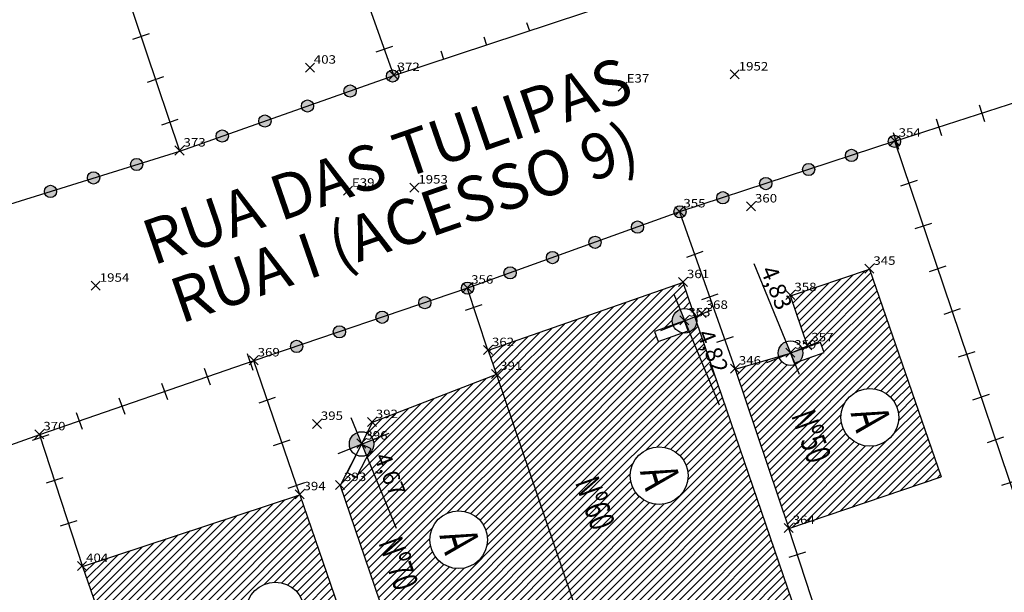
# Model space of a CAD drawing. Extents: x 181545 to 182037, y 1660205 to 1660923.
# Drawn here: x 181759 to 181802, y 1660446 to 1660471 of the extents above; entities that cross this region are included whole.
import ezdxf
from ezdxf.enums import TextEntityAlignment as Align

# ---------------------------------------------------------------- set-up
doc = ezdxf.new("R2010")
doc.units = 0
doc.header["$MEASUREMENT"] = 0
doc.header["$PDMODE"] = 3
doc.header["$PDSIZE"] = 0.2
doc.linetypes.add('CONTINUO', pattern=[0])
doc.layers.get('0').update_dxf_attribs({"linetype": 'CONTINUOUS'})
for name, color, linetype in [('_PONTOS', 2, 'CONTINUO'), ('alinhamento', 30, 'CONTINUOUS'), ('alvenaria', 5, 'CONTINUOUS'), ('cadastro', 7, 'CONTINUOUS'), ('cota_soleira', 10, 'CONTINUOUS'), ('cotanova', 10, 'CONTINUOUS'), ('HACTH', 8, 'CONTINUOUS'), ('soleira', 10, 'CONTINUOUS'), ('txt', 30, 'CONTINUOUS')]:
    doc.layers.add(name, color=color, linetype=linetype)
doc.styles.add('ARIAL', font='ARIAL.TTF', dxfattribs={"height": 0.35})
doc.styles.add('ROMANS', font='romans', dxfattribs={"height": 0.2})
doc.styles.add('SIMPLEX', font='simplex', dxfattribs={"height": 0.2})
pattern_1 = [(45.001683368, (0, 0), (-0.176781888974, 0.176771501466), [])]

# ---------------------------------------------------------------- blocks, each defined once
blk = doc.blocks.new('SIMB_PONTO')
at = {"color": 0}
blk.add_point((0, 0), dxfattribs=at)
for tag in ['COTA', 'PONTO', 'DESC']:
    blk.add_attdef(tag, (0, 0), '', height=1)
blk = doc.blocks.new('MU')
at = {"layer": 'cadastro', "linetype": 'Continuous'}
blk.add_line((0, 0.388), (0, -0.388), dxfattribs=at)
blk = doc.blocks.new('g')
at = {"layer": 'cadastro'}
h = blk.add_hatch(color=256, dxfattribs=at)
edge = h.paths.add_edge_path()
edge.add_arc((0, 0), 0.271, 0, 360)
blk.add_circle((0, 0), 0.271, dxfattribs=at)
blk = doc.blocks.new('s')
at = {"layer": 'soleira'}
blk.add_lwpolyline([(0.472, 0.721), (0, 0.721), (0, -0.688), (0.472, -0.688)], close=True, dxfattribs=at)

msp = doc.modelspace()

# ---------------------------------------------------------------- hatches: boundary and pattern name
at = {"layer": 'cota_soleira'}
h = msp.add_hatch(color=256, dxfattribs=at)
h.paths.add_polyline_path([(181788.254, 1660457.23, 0.414214), (181788.551, 1660457.939), (181788.048, 1660457.733)])
h.paths.add_polyline_path([(181787.842, 1660458.237, 0.414214), (181787.545, 1660457.527), (181788.048, 1660457.733)])
h = msp.add_hatch(color=256, dxfattribs=at)
h.paths.add_polyline_path([(181792.948, 1660455.8, 0.414214), (181793.245, 1660456.509), (181792.742, 1660456.303)])
h.paths.add_polyline_path([(181792.536, 1660456.807, 0.414214), (181792.239, 1660456.097), (181792.742, 1660456.303)])
h = msp.add_hatch(color=256, dxfattribs=at)
h.paths.add_polyline_path([(181773.946, 1660451.773, 0.414214), (181774.243, 1660452.482), (181773.74, 1660452.276)])
h.paths.add_polyline_path([(181773.534, 1660452.78, 0.414214), (181773.237, 1660452.07), (181773.74, 1660452.276)])
at = {"layer": 'HACTH'}
h = msp.add_hatch(dxfattribs=at)
h.set_pattern_fill('ANSI31', color=256, scale=2, angle=0.0017, style=0)
h.set_pattern_definition(pattern_1)
h.paths.add_polyline_path([(181807.034, 1660437.354), (181805.672, 1660441.097), (181796.159, 1660437.88), (181796.501, 1660436.853), (181797.539, 1660433.924)])
h.paths.add_polyline_path([(181803.307, 1660437.595, -1), (181800.749, 1660437.595, -1)], flags=16)
h.paths.add_polyline_path([(181796.245, 1660460.015), (181792.747, 1660458.846), (181793.503, 1660456.607), (181793.247, 1660456.504, -0.009635), (181793.255, 1660456.484), (181794.07, 1660456.776), (181794.229, 1660456.331), (181793.152, 1660455.946, -0.592545), (181792.22, 1660456.151), (181790.289, 1660455.596), (181792.674, 1660448.535), (181799.423, 1660450.82)])
h.paths.add_polyline_path([(181797.536, 1660453.455, -1), (181794.979, 1660453.455, -1)], flags=16)
h.paths.add_polyline_path([(181800.672, 1660437.998), (181801.16, 1660436.377), (181803.512, 1660437.085), (181803.024, 1660438.706)], flags=24)
h.paths.add_polyline_path([(181792.459, 1660453.569), (181793.467, 1660450.721), (181795.011, 1660451.267), (181794.003, 1660454.116)], flags=24)
h.paths.add_polyline_path([(181794.901, 1660453.858), (181795.389, 1660452.237), (181797.742, 1660452.946), (181797.254, 1660454.567)], flags=24)
h = msp.add_hatch(dxfattribs=at)
h.set_pattern_fill('ANSI31', color=256, scale=2, angle=0.0017, style=0)
h.set_pattern_definition(pattern_1)
h.paths.add_polyline_path([(181793.195, 1660444.196), (181788.588, 1660457.667, -0.426911), (181787.958, 1660457.197), (181786.881, 1660456.811), (181786.722, 1660457.256), (181787.537, 1660457.548, -0.087242), (181787.504, 1660457.733, -0.669541), (181788.434, 1660458.116), (181787.987, 1660459.424), (181779.349, 1660456.413), (181779.711, 1660455.357), (181784.469, 1660441.279)])
h.paths.add_polyline_path([(181785.642, 1660450.874, -1), (181788.2, 1660450.874, -1)], flags=16)
h.paths.add_polyline_path([(181782.88, 1660450.608), (181783.888, 1660447.76), (181785.432, 1660448.306), (181784.424, 1660451.155)], flags=24)
h.paths.add_polyline_path([(181785.565, 1660451.277), (181786.053, 1660449.656), (181788.406, 1660450.365), (181787.918, 1660451.986)], flags=24)
h.paths.add_polyline_path([(181788.203, 1660457.126), (181789.233, 1660454.61), (181790.466, 1660455.114), (181789.436, 1660457.631)], flags=24)
h = msp.add_hatch(dxfattribs=at)
h.set_pattern_fill('ANSI31', color=256, scale=2, angle=0.0017, style=0)
h.set_pattern_definition(pattern_1)
h.paths.add_polyline_path([(181779.711, 1660455.357), (181774.204, 1660453.224), (181773.98, 1660452.764, -0.285944), (181774.284, 1660452.276, -0.251801), (181774.04, 1660451.823), (181773.516, 1660450.805), (181773.096, 1660451.021), (181772.795, 1660450.436), (181776.273, 1660440.217), (181783.935, 1660442.861)])
h.paths.add_polyline_path([(181776.76, 1660448.036, -1), (181779.318, 1660448.036, -1)], flags=16)
h.paths.add_polyline_path([(181774.169, 1660447.935), (181775.177, 1660445.087), (181776.721, 1660445.633), (181775.714, 1660448.481)], flags=24)
h.paths.add_polyline_path([(181773.895, 1660451.669), (181774.925, 1660449.153), (181776.158, 1660449.657), (181775.128, 1660452.174)], flags=25)
h.paths.add_polyline_path([(181776.683, 1660448.438), (181777.171, 1660446.817), (181779.523, 1660447.526), (181779.035, 1660449.147)], flags=24)
h = msp.add_hatch(dxfattribs=at)
h.set_pattern_fill('ANSI31', color=256, scale=2, angle=0.0017, style=0)
h.set_pattern_definition(pattern_1)
h.paths.add_polyline_path([(181774.233, 1660440.602), (181771, 1660450.027), (181761.367, 1660446.851), (181764.636, 1660437.452)])
h.paths.add_polyline_path([(181768.634, 1660444.879, -1), (181771.192, 1660444.879, -1)], flags=16)
h.paths.add_polyline_path([(181763.656, 1660445.523), (181765.27, 1660440.959), (181766.815, 1660441.505), (181765.2, 1660446.069)], flags=24)
h.paths.add_polyline_path([(181765.645, 1660445.169), (181766.652, 1660442.321), (181768.197, 1660442.867), (181767.189, 1660445.715)], flags=24)
h.paths.add_polyline_path([(181768.557, 1660445.281), (181769.045, 1660443.661), (181771.398, 1660444.369), (181770.91, 1660445.99)], flags=24)

# ---------------------------------------------------------------- linework, layer by layer
at = {"layer": 'alinhamento', "flags": 128}
for points in [[(181775.17, 1660468.597), (181772.06, 1660477.308)], [(181765.681, 1660465.254), (181762.705, 1660474.122)], [(181775.17, 1660468.597), (181784.969, 1660471.826)], [(181765.681, 1660465.254), (181775.17, 1660468.597)], [(181805.672, 1660441.097), (181797.366, 1660465.689), (181806.976, 1660468.786)], [(181797.366, 1660465.689), (181787.83, 1660462.557), (181778.428, 1660459.179), (181768.968, 1660455.956)], [(181756.106, 1660462.266), (181765.681, 1660465.254)], [(181787.83, 1660462.557), (181790.289, 1660455.596)], [(181779.338, 1660456.436), (181778.417, 1660459.202)], [(181771, 1660450.027), (181768.968, 1660455.956), (181759.473, 1660452.683), (181761.367, 1660446.851)], [(181759.473, 1660452.683), (181750.121, 1660449.36)], [(181796.159, 1660437.88), (181792.674, 1660448.535)]]:
    msp.add_lwpolyline(points, dxfattribs=at)
at = {"layer": 'alvenaria', "flags": 128}
for points in [[(181790.289, 1660455.596), (181792.743, 1660456.301), (181793.497, 1660456.625), (181792.747, 1660458.846), (181796.245, 1660460.015), (181799.423, 1660450.82)], [(181793.195, 1660444.196), (181787.987, 1660459.424), (181779.349, 1660456.413), (181779.711, 1660455.357), (181784.469, 1660441.279)], [(181790.289, 1660455.596), (181792.674, 1660448.535), (181799.423, 1660450.82)], [(181779.711, 1660455.357), (181774.204, 1660453.224), (181773.741, 1660452.274), (181772.795, 1660450.436), (181776.273, 1660440.217)], [(181761.367, 1660446.851), (181771, 1660450.027), (181774.233, 1660440.602)], [(181761.367, 1660446.851), (181764.636, 1660437.452), (181774.233, 1660440.602)]]:
    msp.add_lwpolyline(points, dxfattribs=at)
at = {"layer": 'alvenaria'}
for centre in [(181796.257, 1660453.455), (181786.921, 1660450.874), (181778.039, 1660448.036), (181769.913, 1660444.879)]:
    msp.add_circle(centre, 1.279, dxfattribs=at)
at = {"layer": 'cadastro', "linetype": 'Continuous'}
for p, q in [((181781.049, 1660470.942), (181781.17, 1660470.574)), ((181779.149, 1660470.316), (181779.271, 1660469.948)), ((181777.25, 1660469.69), (181777.371, 1660469.322)), ((181775.35, 1660469.065), (181775.472, 1660468.696))]:
    msp.add_line(p, q, dxfattribs=at)
at = {"layer": 'cota_soleira'}
for p, q in [((181791.115, 1660460.278), (181793.122, 1660455.375)), ((181787.566, 1660458.91), (181789.573, 1660454.007)), ((181787.002, 1660457.31), (181789.261, 1660458.219)), ((181791.696, 1660455.881), (181793.955, 1660456.789)), ((181773.258, 1660453.453), (181775.265, 1660448.55)), ((181772.695, 1660451.853), (181774.953, 1660452.762))]:
    msp.add_line(p, q, dxfattribs=at)
for centre in [(181788.048, 1660457.733), (181792.742, 1660456.303), (181773.74, 1660452.276)]:
    msp.add_circle(centre, 0.544, dxfattribs=at)

# ---------------------------------------------------------------- block references
at = {"layer": '_PONTOS', "color": 3}
ref = msp.add_blockref('SIMB_PONTO', (181771.447, 1660468.947), dxfattribs=dict(at, xscale=0.5, yscale=0.5, zscale=0.5))
ref.add_attrib('PONTO', '403', (181771.622, 1660469.122), dxfattribs={"layer": '0', "color": 1, "height": 0.375, "style": 'SIMPLEX', "width": 1.153409, "flags": 8})
ref = msp.add_blockref('SIMB_PONTO', (181775.159, 1660468.62), dxfattribs=dict(at, xscale=0.5, yscale=0.5, zscale=0.5))
ref.add_attrib('PONTO', '372', (181775.334, 1660468.795), dxfattribs={"layer": '0', "color": 1, "height": 0.375, "style": 'SIMPLEX', "width": 1.153409, "flags": 8})
ref = msp.add_blockref('SIMB_PONTO', (181790.271, 1660468.645), dxfattribs=dict(at, xscale=0.5, yscale=0.5, zscale=0.5))
ref.add_attrib('PONTO', '1952', (181790.446, 1660468.82), dxfattribs={"layer": '0', "color": 1, "height": 0.375, "style": 'SIMPLEX', "width": 1.153409, "flags": 8})
ref = msp.add_blockref('SIMB_PONTO', (181785.306, 1660468.11), dxfattribs=dict(at, xscale=0.5, yscale=0.5, zscale=0.5))
ref.add_attrib('PONTO', 'E37', (181785.481, 1660468.285), dxfattribs={"layer": '0', "color": 1, "height": 0.375, "style": 'SIMPLEX', "width": 1.153409, "flags": 8})
ref = msp.add_blockref('SIMB_PONTO', (181797.356, 1660465.712), dxfattribs=dict(at, xscale=0.5, yscale=0.5, zscale=0.5))
ref.add_attrib('PONTO', '354', (181797.531, 1660465.887), dxfattribs={"layer": '0', "color": 1, "height": 0.375, "style": 'SIMPLEX', "width": 1.153409, "flags": 8})
ref = msp.add_blockref('SIMB_PONTO', (181765.671, 1660465.277), dxfattribs=dict(at, xscale=0.5, yscale=0.5, zscale=0.5))
ref.add_attrib('PONTO', '373', (181765.846, 1660465.452), dxfattribs={"layer": '0', "color": 1, "height": 0.375, "style": 'SIMPLEX', "width": 1.153409, "flags": 8})
ref = msp.add_blockref('SIMB_PONTO', (181776.076, 1660463.637), dxfattribs=dict(at, xscale=0.5, yscale=0.5, zscale=0.5))
ref.add_attrib('PONTO', '1953', (181776.251, 1660463.812), dxfattribs={"layer": '0', "color": 1, "height": 0.375, "style": 'SIMPLEX', "width": 1.153409, "flags": 8})
ref = msp.add_blockref('SIMB_PONTO', (181773.133, 1660463.496), dxfattribs=dict(at, xscale=0.5, yscale=0.5, zscale=0.5))
ref.add_attrib('PONTO', 'E39', (181773.308, 1660463.671), dxfattribs={"layer": '0', "color": 1, "height": 0.375, "style": 'SIMPLEX', "width": 1.153409, "flags": 8})
ref = msp.add_blockref('SIMB_PONTO', (181790.99, 1660462.799), dxfattribs=dict(at, xscale=0.5, yscale=0.5, zscale=0.5))
ref.add_attrib('PONTO', '360', (181791.165, 1660462.974), dxfattribs={"layer": '0', "color": 1, "height": 0.375, "style": 'SIMPLEX', "width": 1.153409, "flags": 8})
ref = msp.add_blockref('SIMB_PONTO', (181787.82, 1660462.581), dxfattribs=dict(at, xscale=0.5, yscale=0.5, zscale=0.5))
ref.add_attrib('PONTO', '355', (181787.995, 1660462.756), dxfattribs={"layer": '0', "color": 1, "height": 0.375, "style": 'SIMPLEX', "width": 1.153409, "flags": 8})
ref = msp.add_blockref('SIMB_PONTO', (181796.235, 1660460.038), dxfattribs=dict(at, xscale=0.5, yscale=0.5, zscale=0.5))
ref.add_attrib('PONTO', '345', (181796.41, 1660460.213), dxfattribs={"layer": '0', "color": 1, "height": 0.375, "style": 'SIMPLEX', "width": 1.153409, "flags": 8})
ref = msp.add_blockref('SIMB_PONTO', (181761.962, 1660459.288), dxfattribs=dict(at, xscale=0.5, yscale=0.5, zscale=0.5))
ref.add_attrib('PONTO', '1954', (181762.137, 1660459.463), dxfattribs={"layer": '0', "color": 1, "height": 0.375, "style": 'SIMPLEX', "width": 1.153409, "flags": 8})
ref = msp.add_blockref('SIMB_PONTO', (181787.976, 1660459.447), dxfattribs=dict(at, xscale=0.5, yscale=0.5, zscale=0.5))
ref.add_attrib('PONTO', '361', (181788.151, 1660459.622), dxfattribs={"layer": '0', "color": 1, "height": 0.375, "style": 'SIMPLEX', "width": 1.153409, "flags": 8})
ref = msp.add_blockref('SIMB_PONTO', (181778.417, 1660459.202), dxfattribs=dict(at, xscale=0.5, yscale=0.5, zscale=0.5))
ref.add_attrib('PONTO', '356', (181778.592, 1660459.377), dxfattribs={"layer": '0', "color": 1, "height": 0.375, "style": 'SIMPLEX', "width": 1.153409, "flags": 8})
ref = msp.add_blockref('SIMB_PONTO', (181792.736, 1660458.87), dxfattribs=dict(at, xscale=0.5, yscale=0.5, zscale=0.5))
ref.add_attrib('PONTO', '358', (181792.911, 1660459.045), dxfattribs={"layer": '0', "color": 1, "height": 0.375, "style": 'SIMPLEX', "width": 1.153409, "flags": 8})
ref = msp.add_blockref('SIMB_PONTO', (181788.809, 1660458.085), dxfattribs=dict(at, xscale=0.5, yscale=0.5, zscale=0.5))
ref.add_attrib('PONTO', '368', (181788.984, 1660458.26), dxfattribs={"layer": '0', "color": 1, "height": 0.375, "style": 'SIMPLEX', "width": 1.153409, "flags": 8})
ref = msp.add_blockref('SIMB_PONTO', (181788.038, 1660457.754), dxfattribs=dict(at, xscale=0.5, yscale=0.5, zscale=0.5))
ref.add_attrib('PONTO', '363', (181788.213, 1660457.929), dxfattribs={"layer": '0', "color": 1, "height": 0.375, "style": 'SIMPLEX', "width": 1.153409, "flags": 8})
ref = msp.add_blockref('SIMB_PONTO', (181793.487, 1660456.648), dxfattribs=dict(at, xscale=0.5, yscale=0.5, zscale=0.5))
ref.add_attrib('PONTO', '357', (181793.662, 1660456.823), dxfattribs={"layer": '0', "color": 1, "height": 0.375, "style": 'SIMPLEX', "width": 1.153409, "flags": 8})
ref = msp.add_blockref('SIMB_PONTO', (181779.338, 1660456.436), dxfattribs=dict(at, xscale=0.5, yscale=0.5, zscale=0.5))
ref.add_attrib('PONTO', '362', (181779.513, 1660456.611), dxfattribs={"layer": '0', "color": 1, "height": 0.375, "style": 'SIMPLEX', "width": 1.153409, "flags": 8})
ref = msp.add_blockref('SIMB_PONTO', (181792.732, 1660456.325), dxfattribs=dict(at, xscale=0.5, yscale=0.5, zscale=0.5))
ref.add_attrib('PONTO', '359', (181792.907, 1660456.5), dxfattribs={"layer": '0', "color": 1, "height": 0.375, "style": 'SIMPLEX', "width": 1.153409, "flags": 8})
ref = msp.add_blockref('SIMB_PONTO', (181768.957, 1660455.98), dxfattribs=dict(at, xscale=0.5, yscale=0.5, zscale=0.5))
ref.add_attrib('PONTO', '369', (181769.132, 1660456.155), dxfattribs={"layer": '0', "color": 1, "height": 0.375, "style": 'SIMPLEX', "width": 1.153409, "flags": 8})
ref = msp.add_blockref('SIMB_PONTO', (181779.7, 1660455.381), dxfattribs=dict(at, xscale=0.5, yscale=0.5, zscale=0.5))
ref.add_attrib('PONTO', '391', (181779.875, 1660455.556), dxfattribs={"layer": '0', "color": 1, "height": 0.375, "style": 'SIMPLEX', "width": 1.153409, "flags": 8})
ref = msp.add_blockref('SIMB_PONTO', (181790.278, 1660455.619), dxfattribs=dict(at, xscale=0.5, yscale=0.5, zscale=0.5))
ref.add_attrib('PONTO', '346', (181790.453, 1660455.794), dxfattribs={"layer": '0', "color": 1, "height": 0.375, "style": 'SIMPLEX', "width": 1.153409, "flags": 8})
ref = msp.add_blockref('SIMB_PONTO', (181771.756, 1660453.167), dxfattribs=dict(at, xscale=0.5, yscale=0.5, zscale=0.5))
ref.add_attrib('PONTO', '395', (181771.931, 1660453.342), dxfattribs={"layer": '0', "color": 1, "height": 0.375, "style": 'SIMPLEX', "width": 1.153409, "flags": 8})
ref = msp.add_blockref('SIMB_PONTO', (181774.193, 1660453.247), dxfattribs=dict(at, xscale=0.5, yscale=0.5, zscale=0.5))
ref.add_attrib('PONTO', '392', (181774.368, 1660453.422), dxfattribs={"layer": '0', "color": 1, "height": 0.375, "style": 'SIMPLEX', "width": 1.153409, "flags": 8})
ref = msp.add_blockref('SIMB_PONTO', (181759.462, 1660452.707), dxfattribs=dict(at, xscale=0.5, yscale=0.5, zscale=0.5))
ref.add_attrib('PONTO', '370', (181759.637, 1660452.882), dxfattribs={"layer": '0', "color": 1, "height": 0.375, "style": 'SIMPLEX', "width": 1.153409, "flags": 8})
ref = msp.add_blockref('SIMB_PONTO', (181773.73, 1660452.298), dxfattribs=dict(at, xscale=0.5, yscale=0.5, zscale=0.5))
ref.add_attrib('PONTO', '396', (181773.905, 1660452.473), dxfattribs={"layer": '0', "color": 1, "height": 0.375, "style": 'SIMPLEX', "width": 1.153409, "flags": 8})
ref = msp.add_blockref('SIMB_PONTO', (181770.989, 1660450.051), dxfattribs=dict(at, xscale=0.5, yscale=0.5, zscale=0.5))
ref.add_attrib('PONTO', '394', (181771.164, 1660450.226), dxfattribs={"layer": '0', "color": 1, "height": 0.375, "style": 'SIMPLEX', "width": 1.153409, "flags": 8})
ref = msp.add_blockref('SIMB_PONTO', (181772.784, 1660450.459), dxfattribs=dict(at, xscale=0.5, yscale=0.5, zscale=0.5))
ref.add_attrib('PONTO', '393', (181772.959, 1660450.634), dxfattribs={"layer": '0', "color": 1, "height": 0.375, "style": 'SIMPLEX', "width": 1.153409, "flags": 8})
ref = msp.add_blockref('SIMB_PONTO', (181792.663, 1660448.558), dxfattribs=dict(at, xscale=0.5, yscale=0.5, zscale=0.5))
ref.add_attrib('PONTO', '364', (181792.838, 1660448.733), dxfattribs={"layer": '0', "color": 1, "height": 0.375, "style": 'SIMPLEX', "width": 1.153409, "flags": 8})
ref = msp.add_blockref('SIMB_PONTO', (181761.356, 1660446.875), dxfattribs=dict(at, xscale=0.5, yscale=0.5, zscale=0.5))
ref.add_attrib('PONTO', '404', (181761.531, 1660447.05), dxfattribs={"layer": '0', "color": 1, "height": 0.375, "style": 'SIMPLEX', "width": 1.153409, "flags": 8})
at = {"layer": 'alinhamento'}
for name, p, rotation in [('MU', (181763.978, 1660470.33), 108.5508877452929), ('MU', (181774.75, 1660469.773), 109.6431244948445), ('MU', (181764.614, 1660468.434), 108.5508877452929), ('g', (181775.113, 1660468.577), 19.40859280000015), ('g', (181773.226, 1660467.912), 19.40859280000015), ('g', (181771.34, 1660467.248), 19.40859280000015), ('MU', (181801.215, 1660466.929), 17.86066882479198), ('g', (181769.454, 1660466.583), 19.40859280000015), ('MU', (181765.25, 1660466.538), 108.5508877452929), ('MU', (181799.312, 1660466.316), 17.86066882479198), ('g', (181767.567, 1660465.918), 19.40859280000015), ('g', (181797.345, 1660465.682), 198.1798832156581), ('MU', (181797.408, 1660465.702), 17.86066882479198), ('g', (181763.772, 1660464.658), 17.33229338683331), ('g', (181795.445, 1660465.058), 198.1798832156581), ('g', (181793.545, 1660464.434), 198.1798832156581), ('g', (181761.863, 1660464.062), 17.33229338683331), ('g', (181791.645, 1660463.81), 198.1798832156581), ('g', (181759.954, 1660463.466), 17.33229338683331), ('MU', (181797.993, 1660463.835), 108.6627115177796), ('g', (181789.745, 1660463.186), 198.1798832156581), ('g', (181787.844, 1660462.562), 198.1798832156581), ('g', (181785.962, 1660461.886), 199.7654949124175), ('MU', (181798.633, 1660461.941), 108.6627115177796), ('g', (181784.08, 1660461.21), 199.7654949124175), ('g', (181782.198, 1660460.533), 199.7654949124175), ('MU', (181788.496, 1660460.671), 289.4528006935748), ('g', (181780.316, 1660459.857), 199.7654949124175), ('MU', (181799.273, 1660460.046), 108.6627115177796), ('g', (181778.434, 1660459.181), 199.7654949124175), ('MU', (181789.162, 1660458.786), 289.4528006935748), ('g', (181776.54, 1660458.536), 198.8107550416483), ('MU', (181778.706, 1660458.334), 108.4138168328216), ('g', (181774.647, 1660457.891), 198.8107550416483), ('MU', (181799.912, 1660458.151), 108.6627115177796), ('g', (181772.754, 1660457.246), 198.8107550416483), ('g', (181770.861, 1660456.601), 198.8107550416483), ('MU', (181789.829, 1660456.9), 289.4528006935748), ('MU', (181800.552, 1660456.256), 108.6627115177796), ('MU', (181768.803, 1660455.899), 199.0200508909602), ('MU', (181766.912, 1660455.247), 199.0200508909602), ('MU', (181765.021, 1660454.596), 199.0200508909602), ('MU', (181763.13, 1660453.944), 199.0200508909602), ('MU', (181769.56, 1660454.229), 108.9215068496881), ('MU', (181801.192, 1660454.361), 108.6627115177796), ('MU', (181761.24, 1660453.292), 199.0200508909602), ('MU', (181759.514, 1660452.558), 287.9897194461307), ('MU', (181770.208, 1660452.337), 108.9215068496881), ('MU', (181801.832, 1660452.466), 108.6627115177796), ('MU', (181760.131, 1660450.656), 287.9897194461307), ('MU', (181802.472, 1660450.572), 108.6627115177796), ('MU', (181770.857, 1660450.445), 108.9215068496881), ('MU', (181760.749, 1660448.754), 287.9897194461307), ('MU', (181793.05, 1660447.384), 108.1117112078758)]:
    msp.add_blockref(name, p, dxfattribs=dict(at, rotation=rotation))
at = {"layer": 'soleira'}
for p, rotation in [((181787.56, 1660457.054), 109.6953128307044), ((181793.581, 1660456.099), 109.6953128307044), ((181773.846, 1660451.446), 152.7777350048616)]:
    msp.add_blockref('s', p, dxfattribs=dict(at, rotation=rotation))

# ---------------------------------------------------------------- texts
at = {"layer": 'cotanova', "style": 'ROMANS'}
for s, p in [('4,83', (181791.403, 1660459.972)), ('4,82', (181788.584, 1660457.157)), ('4,67', (181774.276, 1660451.7))]:
    msp.add_text(s, height=0.7464, rotation=292.2623, dxfattribs=at).set_placement(p)
at = {"layer": 'txt', "style": 'ARIAL'}
for s, p in [('RUA DAS TULIPAS', (181764.49, 1660460.173)), ('RUA I (ACESSO 9)', (181765.726, 1660457.597))]:
    msp.add_text(s, height=2, rotation=19.0834, dxfattribs=at).set_placement(p)
at = {"layer": 'txt', "style": 'ROMANS', "width": 0.7}
for s, height, rotation, p in [('Nº50', 1.092, 289.4794, (181793.274, 1660453.722)), ('A', 1.638, 286.7616, (181796.18, 1660453.872)), ('A', 1.638, 286.7616, (181786.844, 1660451.291)), ('Nº60', 1.092, 289.4794, (181783.695, 1660450.761)), ('Nº70', 1.092, 289.4794, (181774.984, 1660448.088)), ('A', 1.638, 286.7616, (181777.961, 1660448.453))]:
    msp.add_text(s, height=height, rotation=rotation, dxfattribs=at).set_placement(p, align=Align.MIDDLE_LEFT)

doc.saveas('drawing.dxf')
